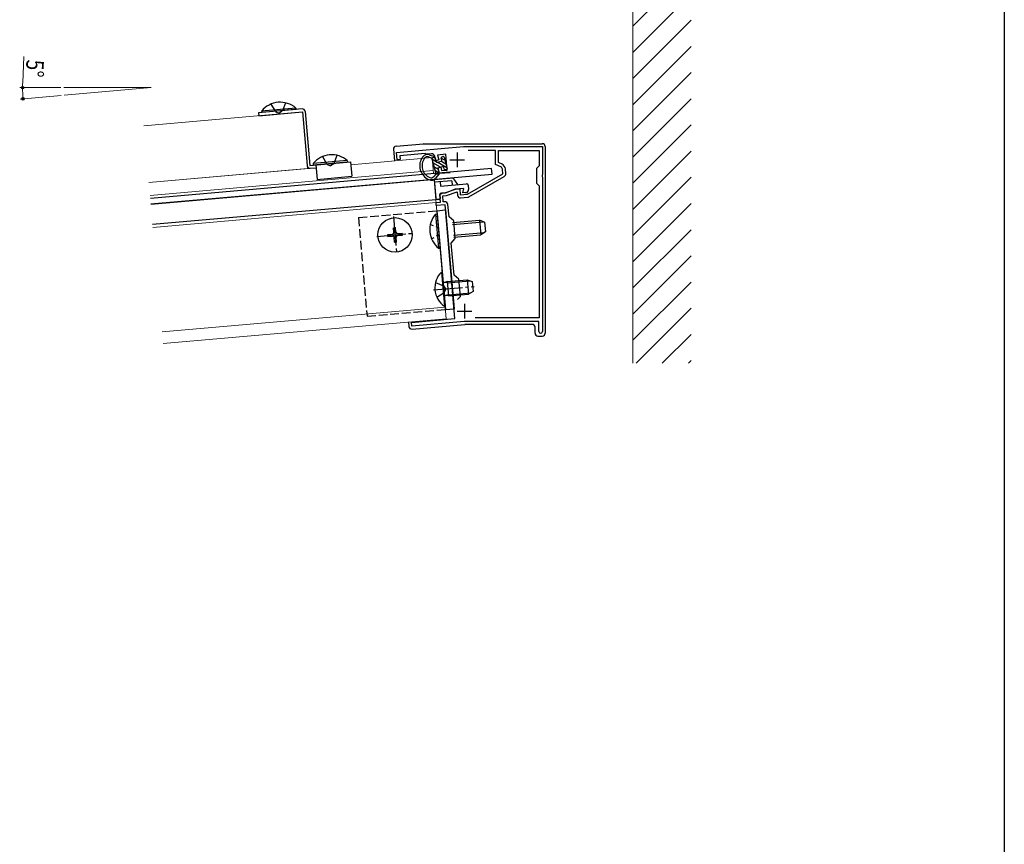
# Model space of a CAD drawing. Extents: x 0 to 990, y 0 to 1602.
# Drawn here: x 652 to 990, y 792 to 1075 of the extents above; entities that cross this region are included whole.
import ezdxf

# ---------------------------------------------------------------- set-up
doc = ezdxf.new("R2010")
doc.units = 0
for name, pattern in [('YCENTER_1', [13, 10, -1, 1, -1]), ('YDOT_1', [2, 1, -1]), ('YHIDDEN_1', [4, 3, -1])]:
    doc.linetypes.add(name, pattern=pattern)
for name, color, linetype, lineweight in [('YKK_11', 7, 'CONTINUOUS', 30), ('YKK_12', 2, 'CONTINUOUS', 13), ('YKK_13', 4, 'CONTINUOUS', 30), ('YKK_D', 6, 'CONTINUOUS', 13), ('YSS_K', 3, 'CONTINUOUS', 13)]:
    doc.layers.add(name, color=color, linetype=linetype, lineweight=lineweight)
doc.layers.add('YKK_ZWAK', color=7, linetype='CONTINUOUS')
doc.styles.add('text-b', font='extslim2.shx', dxfattribs={"width": 0.8, "bigfont": 'extfont2.shx'})

msp = doc.modelspace()

# ---------------------------------------------------------------- linework, layer by layer
at = {"layer": 'YKK_11', "linetype": 'ByBlock', "lineweight": -2, "ltscale": 0.5}
for p, q in [((781.4, 1029.27), (804.31, 1031.27)), ((804.31, 1031.27), (831.44, 1031.27)), ((831.44, 1031.27), (831.44, 1021.73)), ((781.61, 1026.77), (781.4, 1029.27)), ((791.16, 1028.92), (782.5, 1028.16)), ((782.5, 1028.16), (782.61, 1026.86)), ((791.49, 1028.64), (791.16, 1028.92)), ((793.41, 1028.81), (791.49, 1028.64)), ((794.89, 1026.46), (794.46, 1028.07)), ((798.32, 1028.64), (795.41, 1028.38)), ((795.41, 1028.38), (795.86, 1026.72)), ((798.79, 1023.26), (798.32, 1028.64)), ((815.34, 1029.97), (806, 1029.97)), ((815.34, 1025.2), (815.34, 1029.97)), ((816.34, 1025.84), (816.34, 1029.97)), ((816.34, 1029.97), (830.34, 1029.97)), ((830.34, 1029.97), (830.34, 1024.67)), ((782.61, 1026.86), (781.61, 1026.77)), ((795.86, 1026.72), (794.89, 1026.46)), ((795.57, 1023.95), (796.53, 1024.21)), ((796.53, 1024.21), (796.83, 1023.09)), ((817.16, 1024.35), (815.34, 1025.2)), ((817.58, 1025.26), (816.34, 1025.84)), ((830.34, 1024.67), (829.44, 1023.77)), ((796.08, 1022.02), (795.57, 1023.95)), ((799.77, 1022.34), (796.08, 1022.02)), ((796.83, 1023.09), (798.79, 1023.26)), ((805.74, 1014.93), (817.88, 1021.92)), ((806.24, 1014.07), (818.37, 1021.05)), ((817.88, 1021.92), (817.73, 1023.53)), ((818.87, 1022), (818.73, 1023.62)), ((829.44, 1023.77), (829.44, 1018.77)), ((831.44, 1021.73), (831.32, 1021.54)), ((831.32, 1021.54), (831.32, 1020.99)), ((831.32, 1020.99), (831.44, 1020.81)), ((831.44, 1020.81), (831.44, 967.87)), ((829.44, 1018.77), (830.34, 1017.87)), ((830.34, 1017.87), (830.34, 972.57)), ((796.21, 1014.8), (797.03, 1015.38)), ((796.44, 1012.21), (796.21, 1014.8)), ((797.03, 1015.38), (798.3, 1015.49)), ((797.25, 1014.39), (798.52, 1014.5)), ((797.44, 1012.3), (797.25, 1014.39)), ((798.3, 1015.49), (801.57, 1016.68)), ((798.52, 1014.5), (802.15, 1015.82)), ((801.57, 1016.68), (803.06, 1016.81)), ((802.15, 1015.82), (802.25, 1014.63)), ((803.06, 1016.81), (803.25, 1014.71)), ((803.25, 1014.71), (805.74, 1014.93)), ((803.33, 1013.72), (805.82, 1013.94)), ((794.95, 1012.08), (796.44, 1012.21)), ((795.03, 1011.08), (794.95, 1012.08)), ((798.02, 1011.35), (795.03, 1011.08)), ((797.93, 1012.34), (797.44, 1012.3)), ((801.44, 972.3), (798.02, 1011.35)), ((799.39, 1007.15), (799.02, 1011.43)), ((801.02, 1005.79), (799.39, 1007.15)), ((801.54, 999.81), (801.02, 1005.79)), ((800.18, 998.18), (801.54, 999.81)), ((801.14, 987.23), (800.18, 998.18)), ((802.76, 985.86), (801.14, 987.23)), ((803.28, 979.88), (802.76, 985.86)), ((802.36, 978.79), (803.28, 979.88)), ((802.36, 978.79), (803.28, 979.88)), ((786.49, 970.99), (801.44, 972.3)), ((786.61, 969.69), (786.49, 970.99)), ((804.63, 971.27), (786.61, 969.69)), ((830.24, 971.27), (804.63, 971.27)), ((830.34, 972.57), (808.36, 972.57)), ((830.24, 967.87), (830.24, 971.27))]:
    msp.add_line(p, q, dxfattribs=at)
at = {"layer": 'YKK_11', "ltscale": 0.5}
for p, q in [((802.19, 1029.27), (802.19, 1024.27)), ((799.69, 1026.77), (804.69, 1026.77)), ((804.73, 977.29), (804.73, 972.29)), ((802.23, 974.79), (807.23, 974.79))]:
    msp.add_line(p, q, dxfattribs=at)
at = {"layer": 'YKK_11', "linetype": 'ByBlock', "lineweight": -2, "ltscale": 0.5}
for centre, radius, start, end in [((793.5, 1027.81), 1, 15, 95), ((816.74, 1023.45), 1, 5, 65), ((816.74, 1023.45), 2, 5, 65), ((817.88, 1021.92), 1, 299.918, 5), ((803.25, 1014.71), 1, 185, 275), ((805.74, 1014.93), 1, 275, 299.9181), ((798.02, 1011.35), 1, 5, 95), ((830.84, 967.87), 0.6, 180, 0)]:
    msp.add_arc(centre, radius, start, end, dxfattribs=at)
at = {"layer": 'YKK_12'}
for p, q in [((667.14, 1051.52), (697.14, 1051.52)), ((697.14, 1051.52), (667.26, 1048.91)), ((749.06, 1043.2), (694.69, 1038.44)), ((749.06, 1043.2), (750.76, 1023.77)), ((793.59, 1027.52), (765.7, 1025.08)), ((794.07, 1022.04), (793.59, 1027.52)), ((753.75, 1024.04), (696.39, 1019.02)), ((750.76, 1023.77), (696.39, 1019.02)), ((793.99, 1023.04), (696.78, 1014.53)), ((795.09, 1010.39), (794.25, 1020.05)), ((794.95, 1012.08), (697.74, 1003.58)), ((794.95, 1012.08), (794.9, 1012.08)), ((798.43, 972.23), (795.09, 1010.39)), ((700.88, 967.71), (798.08, 976.22)), ((701.23, 963.73), (798.43, 972.23))]:
    msp.add_line(p, q, dxfattribs=at)
at = {"layer": 'YKK_13', "linetype": 'Continuous'}
for p, q in [((746.83, 1044.52), (735.08, 1043.49)), ((746.83, 1044.52), (746.88, 1044.01)), ((735.08, 1043.49), (735.12, 1042.98)), ((746.88, 1044.01), (735.12, 1042.98)), ((794.64, 1027.42), (794.19, 1027.68)), ((764.47, 1026.49), (752.72, 1025.46)), ((752.72, 1025.46), (752.76, 1024.95)), ((764.52, 1025.98), (752.76, 1024.95)), ((764.47, 1026.49), (764.52, 1025.98)), ((794.99, 1026.12), (793.51, 1026.97)), ((796.43, 1024.18), (793.86, 1025.67)), ((795.68, 1023.52), (794.21, 1024.37)), ((798.66, 1024), (795.28, 1025.95)), ((798.31, 1025.3), (796.59, 1026.29)), ((797.96, 1026.6), (796.74, 1027.31)), ((796.03, 1022.22), (794.56, 1023.06)), ((797.99, 1023.28), (797.82, 1023.38)), ((794.78, 1008.15), (795.29, 1008.2)), ((794.78, 1008.15), (795.81, 996.4)), ((795.29, 1008.2), (796.31, 996.44)), ((800.55, 1005.24), (809.83, 1006.05)), ((800.61, 1004.59), (811.27, 1005.52)), ((809.83, 1006.05), (810.26, 1001.07)), ((811.59, 1005.41), (809.83, 1006.05)), ((811.59, 1005.41), (811.89, 1002.02)), ((800.93, 1000.91), (811.59, 1001.85)), ((800.99, 1000.26), (810.26, 1001.07)), ((811.89, 1002.02), (810.26, 1001.07)), ((795.81, 996.4), (796.31, 996.44)), ((798.76, 984.58), (797.82, 984.69)), ((798.76, 984.58), (806.55, 985.26)), ((799.12, 980.46), (798.21, 980.18)), ((799.12, 980.46), (806.91, 981.14))]:
    msp.add_line(p, q, dxfattribs=at)
at = {"layer": 'YKK_13', "linetype": 'YHIDDEN_1'}
for p, q in [((738.28, 1045.88), (739.88, 1043.23)), ((743.26, 1046.32), (742.16, 1043.43)), ((739.88, 1043.23), (741.07, 1042.73)), ((742.16, 1043.43), (741.07, 1042.73)), ((755.92, 1027.85), (757.51, 1025.2)), ((760.9, 1028.29), (759.8, 1025.4)), ((757.51, 1025.2), (758.71, 1024.69)), ((759.8, 1025.4), (758.71, 1024.69)), ((768.29, 1006.94), (795.19, 1009.29)), ((768.29, 1006.94), (771.26, 973.07)), ((794.75, 984.66), (797.58, 983.55)), ((798.28, 982.46), (797.58, 983.55)), ((795.19, 979.68), (797.78, 981.27)), ((798.28, 982.46), (797.78, 981.27)), ((771.26, 973.07), (798.15, 975.42))]:
    msp.add_line(p, q, dxfattribs=at)
at = {"layer": 'YKK_13'}
for p, q in [((748.97, 1044.2), (734.03, 1042.89)), ((734.03, 1042.89), (734.12, 1041.89)), ((734.12, 1041.89), (749.06, 1043.2)), ((749.06, 1043.2), (750.67, 1024.77)), ((750.05, 1043.29), (751.67, 1024.86)), ((781.2, 1031.46), (790.62, 1032.28)), ((790.71, 1032.28), (831.41, 1032.28)), ((832.41, 1031.28), (832.41, 967.28)), ((780.3, 1030.37), (780.64, 1026.39)), ((792.36, 1027.73), (793.26, 1027.42)), ((792.62, 1028.49), (794.38, 1027.87)), ((793.37, 1027.35), (794.49, 1027.8)), ((794.57, 1027.66), (794.97, 1026.17)), ((796.93, 1027.73), (797.32, 1027.84)), ((797.69, 1027.62), (798.72, 1023.76)), ((751.67, 1024.86), (765.61, 1026.08)), ((753.66, 1025.03), (754.1, 1020.05)), ((765.61, 1026.08), (766.05, 1021.1)), ((793.45, 1027.21), (794.85, 1022)), ((795.34, 1025.96), (796.69, 1026.32)), ((797.21, 1024.39), (795.86, 1024.03)), ((796.9, 1026.69), (796.72, 1027.37)), ((797.76, 1023.5), (797.58, 1024.18)), ((814, 1023.79), (696.87, 1013.54)), ((697.05, 1011.55), (814.17, 1021.79)), ((751.75, 1023.86), (753.75, 1024.04)), ((754.1, 1020.05), (766.05, 1021.1)), ((794.78, 1021.73), (794.17, 1021)), ((795.98, 1021.9), (794.77, 1020.48)), ((794.85, 1021.84), (796.04, 1022.01)), ((795.64, 1023.66), (796.04, 1022.17)), ((798.51, 1023.39), (798.12, 1023.29)), ((814.17, 1021.79), (814, 1023.79)), ((794.25, 1020.05), (697.05, 1011.55)), ((794.25, 1020.05), (697.05, 1011.55)), ((794.25, 1020.05), (800.78, 1020.62)), ((794.25, 1020.05), (794.86, 1013.08)), ((794.25, 1020.05), (794.86, 1013.08)), ((794.25, 1020.05), (794.81, 1013.58)), ((800.31, 1019.58), (794.34, 1019.05)), ((796.33, 1019.23), (796.46, 1017.73)), ((796.46, 1017.73), (805.42, 1018.52)), ((800.31, 1019.58), (800.44, 1018.08)), ((802.44, 1018.26), (800.78, 1020.62)), ((805.97, 1018.06), (806.1, 1016.57)), ((796.21, 1014.8), (796.33, 1013.51)), ((796.67, 1015.34), (798.16, 1015.47)), ((798.16, 1015.47), (801.43, 1016.66)), ((804.46, 1016.93), (801.43, 1016.66)), ((804.19, 1015.4), (804.46, 1016.93)), ((805.19, 1015.49), (804.19, 1015.4)), ((794.86, 1013.08), (697.66, 1004.57)), ((796.05, 1013.18), (795.36, 1013.12)), ((795.19, 1009.29), (798.18, 1009.55)), ((795.19, 1009.29), (798.15, 975.42)), ((798.18, 1009.55), (801.14, 975.68)), ((798.15, 975.42), (801.14, 975.68)), ((785.48, 971.1), (785.61, 969.61)), ((786.7, 968.7), (804.81, 970.28)), ((827.91, 970.28), (804.89, 970.28)), ((828.91, 967.28), (828.91, 969.28)), ((829.91, 966.28), (831.41, 966.28))]:
    msp.add_line(p, q, dxfattribs=at)
at = {"layer": 'YKK_13', "linetype": 'YCENTER_1'}
for p, q in [((780.31, 1007.29), (781.41, 994.73)), ((774.58, 1000.46), (787.13, 1001.56)), ((794.06, 982.09), (808, 983.31))]:
    msp.add_line(p, q, dxfattribs=at)
at = {"layer": 'YKK_13', "linetype": 'YDOT_1'}
for p, q in [((792.98, 1004.58), (795.69, 1003.54)), ((793.42, 999.6), (795.91, 1001.1))]:
    msp.add_line(p, q, dxfattribs=at)
at = {"layer": 'YKK_13', "linetype": 'Continuous', "ltscale": 0.5}
for p, q in [((778.34, 1001.14), (779.98, 1001.29)), ((778.4, 1000.44), (778.34, 1001.14)), ((778.4, 1000.44), (780.04, 1000.59)), ((780.29, 1003.47), (780.99, 1003.53)), ((780.43, 1001.83), (780.29, 1003.47)), ((781.13, 1001.89), (780.99, 1003.53)), ((781.67, 1001.43), (783.32, 1001.58)), ((781.73, 1000.74), (783.38, 1000.88)), ((783.38, 1000.88), (783.32, 1001.58)), ((780.73, 998.49), (780.58, 1000.13)), ((780.73, 998.49), (781.42, 998.55)), ((781.42, 998.55), (781.28, 1000.19)), ((796.78, 988.25), (797.03, 988.27)), ((796.78, 988.25), (797.81, 976.5)), ((798.06, 976.52), (797.03, 988.27)), ((798.72, 985.01), (798.15, 984.74)), ((798.72, 985.01), (805.59, 985.61)), ((798.72, 985.01), (799.16, 980.03)), ((805.59, 985.61), (807.36, 984.96)), ((805.59, 985.61), (806.03, 980.63)), ((807.36, 984.96), (807.65, 981.57)), ((799.16, 980.03), (798.54, 980.19)), ((799.16, 980.03), (806.03, 980.63)), ((807.65, 981.57), (806.03, 980.63)), ((797.81, 976.5), (798.06, 976.52))]:
    msp.add_line(p, q, dxfattribs=at)
msp.add_circle((780.86, 1001.01), 5.9, dxfattribs=at)
at = {"layer": 'YKK_13', "linetype": 'Continuous'}
for centre, start, end in [((741.46, 1038.29), 49.2189, 140.7811), ((759.1, 1020.26), 49.2189, 140.7811), ((801.01, 1002.77), 139.2189, 230.7811)]:
    msp.add_arc(centre, 8.23, start, end, dxfattribs=at)
at = {"layer": 'YKK_13'}
for centre, radius, start, end in [((749.06, 1043.2), 1, 5, 95), ((781.29, 1030.46), 1, 95, 185), ((790.71, 1031.28), 1, 90, 95), ((831.41, 1031.28), 1, 0, 90), ((794.54, 1024.71), 5.2, 143.718, 246.282), ((791.96, 1026.61), 2, 70.4434, 143.718), ((791.96, 1026.6), 1.2, 70.4434, 143.6956), ((794.28, 1027.58), 0.3, 15, 70.4434), ((797.01, 1027.44), 0.3, 105, 195), ((797.4, 1027.55), 0.3, 15, 105), ((751.67, 1024.86), 1, 185, 275), ((794.54, 1024.71), 4.4, 143.6956, 246.3044), ((793.16, 1027.13), 0.3, 15, 70.4434), ((795.26, 1026.25), 0.3, 195, 285), ((796.61, 1026.61), 0.3, 285, 15), ((797.29, 1024.1), 0.3, 15, 105), ((793.25, 1021.78), 1.2, 246.3044, 319.5566), ((794.56, 1021.92), 0.3, 319.5566, 15), ((795.93, 1023.74), 0.3, 105, 195), ((795.75, 1022.09), 0.3, 319.5566, 15), ((798.05, 1023.58), 0.3, 195, 285), ((798.43, 1023.68), 0.3, 285, 15), ((793.25, 1021.78), 2, 246.282, 319.5566), ((805.47, 1018.02), 0.5, 5, 95), ((796.71, 1014.85), 0.5, 95, 185), ((805.1, 1016.48), 1, 275, 5), ((795.31, 1013.62), 0.5, 185, 275), ((796.03, 1013.48), 0.3, 275, 5), ((804.89, 969.28), 1, 90, 95), ((827.91, 969.28), 1, 0, 90), ((786.61, 969.69), 1, 185, 275), ((829.91, 967.28), 1, 180, 270), ((831.41, 967.28), 1, 270, 0)]:
    msp.add_arc(centre, radius, start, end, dxfattribs=at)
at = {"layer": 'YKK_13', "linetype": 'Continuous', "ltscale": 0.5}
for centre, radius, start, end in [((779.94, 1001.78), 0.5, 275, 5), ((780.08, 1000.09), 0.5, 5, 95), ((781.63, 1001.93), 0.5, 185, 275), ((781.78, 1000.24), 0.5, 95, 185), ((802.22, 982.8), 7.7, 134.9831, 235.0169), ((797.89, 985.28), 0.6, 185, 294.9696), ((798.39, 979.61), 0.6, 75.0304, 185)]:
    msp.add_arc(centre, radius, start, end, dxfattribs=at)
at = {"layer": 'YKK_D'}
for p, q in [((653.05, 1053.22), (653.4, 1062.25)), ((666.14, 1051.52), (652.02, 1051.52)), ((666.26, 1048.82), (652.19, 1047.59))]:
    msp.add_line(p, q, dxfattribs=at)
at = {"layer": 'YKK_D', "linetype": 'ByBlock', "lineweight": -2}
for centre in [(653.02, 1051.52), (653.19, 1047.68)]:
    msp.add_circle(centre, 0.425, dxfattribs=at)
at = {"layer": 'YKK_D'}
for start, end in [(177.7922, 180), (180, 185)]:
    msp.add_arc((697.14, 1051.52), 44.12, start, end, dxfattribs=at)
at = {"layer": 'YKK_ZWAK'}
msp.add_line((990, 1560), (990, 0), dxfattribs=at)
at = {"layer": 'YSS_K'}
msp.add_line((862.5, 956.97), (862.5, 1323.13), dxfattribs=at)
at = {"layer": 'YSS_K', "linetype": 'Continuous'}
for p, q in [((862.5, 1072.6), (882.5, 1092.6)), ((862.5, 1063.62), (882.5, 1083.62)), ((862.5, 1054.64), (882.5, 1074.64)), ((862.5, 1045.66), (882.5, 1065.66)), ((862.5, 1036.68), (882.5, 1056.68)), ((862.5, 1027.7), (882.5, 1047.7)), ((862.5, 1018.72), (882.5, 1038.72)), ((862.5, 1009.74), (882.5, 1029.74)), ((862.5, 1000.76), (882.5, 1020.76)), ((862.5, 991.78), (882.5, 1011.78)), ((862.5, 982.79), (882.5, 1002.79)), ((862.5, 973.81), (882.5, 993.81)), ((862.5, 964.83), (882.5, 984.83)), ((863.62, 956.97), (882.5, 975.85)), ((872.6, 956.97), (882.5, 966.87)), ((881.58, 956.97), (882.5, 957.89))]:
    msp.add_line(p, q, dxfattribs=at)

# ---------------------------------------------------------------- texts
at = {"layer": 'YKK_D', "style": 'text-b', "width": 0.8}
msp.add_text('5°', height=6, rotation=267.7922, dxfattribs=at).set_placement((654.36, 1061.22))

doc.saveas('drawing.dxf')
